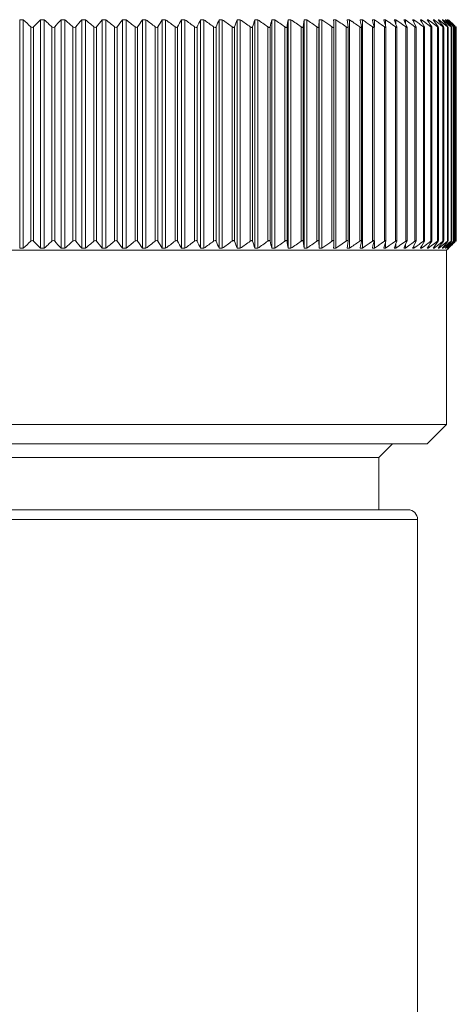
# Model space of a CAD drawing. Units: inches. Extents: x 3437 to 8580, y -2608 to -2072.
# Drawn here: x 7900 to 7922, y -2319 to -2268 of the extents above; entities that cross this region are included whole.
import ezdxf

# ---------------------------------------------------------------- set-up
doc = ezdxf.new("R2010")
doc.units = ezdxf.units.IN
doc.header["$MEASUREMENT"] = 0
doc.layers.get('0').update_dxf_attribs({"lineweight": 18})

msp = doc.modelspace()

# ---------------------------------------------------------------- linework, layer by layer
at = {"color": 7, "linetype": 'Continuous', "lineweight": 0}
for p, q in [((7899.646, -2279.719), (7899.646, -2267.919)), ((7899.83, -2267.919), (7899.646, -2267.919)), ((7899.83, -2267.919), (7899.83, -2279.719)), ((7900.72, -2279.719), (7900.72, -2267.919)), ((7900.904, -2267.919), (7900.72, -2267.919)), ((7900.904, -2267.919), (7900.904, -2279.719)), ((7901.791, -2279.719), (7901.791, -2267.919)), ((7901.974, -2267.919), (7901.791, -2267.919)), ((7901.974, -2267.919), (7901.974, -2279.719)), ((7902.857, -2279.719), (7902.857, -2267.919)), ((7903.038, -2267.919), (7902.857, -2267.919)), ((7903.038, -2267.919), (7903.038, -2279.719)), ((7903.914, -2279.719), (7903.914, -2267.919)), ((7904.094, -2267.919), (7903.914, -2267.919)), ((7904.094, -2267.919), (7904.094, -2279.719)), ((7904.96, -2279.719), (7904.96, -2267.919)), ((7905.138, -2267.919), (7904.96, -2267.919)), ((7905.138, -2267.919), (7905.138, -2279.719)), ((7905.993, -2279.719), (7905.993, -2267.919)), ((7906.169, -2267.919), (7905.993, -2267.919)), ((7906.169, -2267.919), (7906.169, -2279.719)), ((7907.011, -2279.719), (7907.011, -2267.919)), ((7907.184, -2267.919), (7907.011, -2267.919)), ((7907.184, -2267.919), (7907.184, -2279.719)), ((7908.012, -2279.719), (7908.012, -2267.919)), ((7908.181, -2267.919), (7908.012, -2267.919)), ((7908.181, -2267.919), (7908.181, -2279.719)), ((7908.992, -2279.719), (7908.992, -2267.919)), ((7909.157, -2267.919), (7908.992, -2267.919)), ((7909.157, -2267.919), (7909.157, -2279.719)), ((7909.95, -2279.719), (7909.95, -2267.919)), ((7910.111, -2267.919), (7909.95, -2267.919)), ((7910.111, -2267.919), (7910.111, -2279.719)), ((7910.884, -2279.719), (7910.884, -2267.919)), ((7911.041, -2267.919), (7910.884, -2267.919)), ((7911.041, -2267.919), (7911.041, -2279.719)), ((7911.791, -2279.719), (7911.791, -2267.919)), ((7911.943, -2267.919), (7911.791, -2267.919)), ((7911.943, -2267.919), (7911.943, -2279.719)), ((7912.67, -2279.719), (7912.67, -2267.919)), ((7912.817, -2267.919), (7912.67, -2267.919)), ((7912.817, -2267.919), (7912.817, -2279.719)), ((7913.518, -2279.719), (7913.518, -2267.919)), ((7913.66, -2267.919), (7913.518, -2267.919)), ((7913.66, -2267.919), (7913.66, -2279.719)), ((7914.296, -2268.29), (7914.334, -2267.919)), ((7914.334, -2279.719), (7914.334, -2267.919)), ((7914.47, -2267.919), (7914.334, -2267.919)), ((7914.47, -2267.919), (7914.47, -2279.719)), ((7915.103, -2268.29), (7915.115, -2267.919)), ((7915.115, -2279.719), (7915.115, -2267.919)), ((7915.245, -2267.919), (7915.115, -2267.919)), ((7915.245, -2267.919), (7915.245, -2279.719)), ((7915.984, -2267.919), (7915.861, -2267.919)), ((7915.865, -2268.042), (7915.861, -2267.919)), ((7915.984, -2267.919), (7915.984, -2279.719)), ((7915.984, -2267.919), (7916.084, -2267.988)), ((7916.685, -2267.919), (7916.568, -2267.919)), ((7916.57, -2267.931), (7916.568, -2267.919)), ((7916.685, -2267.919), (7916.685, -2279.719)), ((7916.685, -2267.919), (7916.806, -2268.004)), ((7917.347, -2267.919), (7917.237, -2267.919)), ((7917.24, -2267.937), (7917.237, -2267.919)), ((7917.347, -2267.919), (7917.347, -2279.719)), ((7917.347, -2267.919), (7917.49, -2268.02)), ((7917.967, -2267.919), (7917.864, -2267.919)), ((7917.87, -2267.942), (7917.864, -2267.919)), ((7917.967, -2267.919), (7917.967, -2268.298)), ((7917.967, -2267.919), (7918.132, -2268.037)), ((7918.545, -2267.919), (7918.449, -2267.919)), ((7918.458, -2267.946), (7918.449, -2267.919)), ((7918.545, -2267.919), (7918.545, -2268.234)), ((7918.545, -2267.919), (7918.716, -2268.042)), ((7919.079, -2267.919), (7918.991, -2267.919)), ((7919.002, -2267.948), (7918.991, -2267.919)), ((7919.079, -2267.919), (7919.079, -2268.157)), ((7919.079, -2267.919), (7919.248, -2268.042)), ((7919.568, -2267.919), (7919.488, -2267.919)), ((7919.501, -2267.949), (7919.488, -2267.919)), ((7919.568, -2267.919), (7919.568, -2268.103)), ((7919.568, -2267.919), (7919.734, -2268.042)), ((7920.011, -2267.919), (7919.939, -2267.919)), ((7919.953, -2267.948), (7919.939, -2267.919)), ((7920.011, -2267.919), (7920.011, -2268.063)), ((7920.011, -2267.919), (7920.174, -2268.042)), ((7920.407, -2267.919), (7920.342, -2267.919)), ((7920.358, -2267.947), (7920.342, -2267.919)), ((7920.407, -2267.919), (7920.407, -2268.033)), ((7920.407, -2267.919), (7920.566, -2268.042)), ((7920.754, -2267.919), (7920.698, -2267.919)), ((7920.714, -2267.944), (7920.698, -2267.919)), ((7920.754, -2267.919), (7920.754, -2268.008)), ((7920.754, -2267.919), (7920.91, -2268.042)), ((7921.053, -2267.919), (7921.006, -2267.919)), ((7921.021, -2267.941), (7921.006, -2267.919)), ((7921.053, -2267.919), (7921.053, -2267.988)), ((7921.053, -2267.919), (7921.161, -2268.007)), ((7921.303, -2267.919), (7921.264, -2267.919)), ((7921.278, -2267.938), (7921.264, -2267.919)), ((7921.303, -2267.919), (7921.303, -2267.971)), ((7921.303, -2267.919), (7921.449, -2268.042)), ((7921.502, -2267.919), (7921.471, -2267.919)), ((7921.483, -2267.934), (7921.471, -2267.919)), ((7921.502, -2267.919), (7921.502, -2267.957)), ((7921.651, -2267.919), (7921.629, -2267.919)), ((7921.735, -2268.042), (7921.629, -2267.919)), ((7921.651, -2267.919), (7921.651, -2267.944)), ((7921.651, -2267.919), (7921.774, -2268.03)), ((7921.749, -2267.919), (7921.735, -2267.919)), ((7921.848, -2268.042), (7921.735, -2267.919)), ((7921.795, -2267.919), (7921.791, -2267.919)), ((7921.91, -2268.042), (7921.791, -2267.919)), ((7921.795, -2267.919), (7921.921, -2268.042)), ((7900.222, -2279.348), (7900.222, -2268.29)), ((7900.363, -2268.29), (7900.363, -2279.348)), ((7901.313, -2279.348), (7901.313, -2268.29)), ((7901.454, -2268.29), (7901.454, -2279.348)), ((7902.399, -2279.348), (7902.399, -2268.29)), ((7902.539, -2268.29), (7902.539, -2279.348)), ((7903.478, -2279.348), (7903.478, -2268.29)), ((7903.616, -2268.29), (7903.616, -2279.348)), ((7904.547, -2279.348), (7904.547, -2268.29)), ((7904.684, -2268.29), (7904.684, -2279.348)), ((7905.603, -2279.348), (7905.603, -2268.29)), ((7905.739, -2268.29), (7905.739, -2279.348)), ((7906.646, -2279.348), (7906.646, -2268.29)), ((7906.78, -2268.29), (7906.78, -2279.348)), ((7907.671, -2279.348), (7907.671, -2268.29)), ((7907.803, -2268.29), (7907.803, -2279.348)), ((7908.678, -2279.348), (7908.678, -2268.29)), ((7908.806, -2268.29), (7908.806, -2279.348)), ((7909.663, -2279.348), (7909.663, -2268.29)), ((7909.788, -2268.29), (7909.788, -2279.348)), ((7910.624, -2279.348), (7910.624, -2268.29)), ((7910.746, -2268.29), (7910.746, -2279.348)), ((7911.559, -2279.348), (7911.559, -2268.29)), ((7911.678, -2268.29), (7911.678, -2279.348)), ((7912.466, -2279.348), (7912.466, -2268.29)), ((7912.582, -2268.29), (7912.582, -2279.348)), ((7913.344, -2279.348), (7913.344, -2268.29)), ((7913.455, -2268.29), (7913.455, -2279.348)), ((7914.189, -2279.348), (7914.189, -2268.29)), ((7914.296, -2268.29), (7914.296, -2279.348)), ((7915, -2279.348), (7915, -2268.29)), ((7915.103, -2268.29), (7915.103, -2279.348)), ((7915.658, -2268.207), (7915.776, -2268.29)), ((7915.776, -2279.348), (7915.776, -2268.29)), ((7915.869, -2268.166), (7915.865, -2268.042)), ((7915.873, -2268.29), (7915.869, -2268.166)), ((7915.873, -2268.29), (7915.873, -2268.292)), ((7915.873, -2268.291), (7915.873, -2279.347)), ((7916.376, -2268.193), (7916.514, -2268.29)), ((7916.514, -2279.348), (7916.514, -2268.29)), ((7916.581, -2268.042), (7916.57, -2267.931)), ((7916.594, -2268.166), (7916.581, -2268.042)), ((7916.606, -2268.29), (7916.594, -2268.166)), ((7916.606, -2268.29), (7916.606, -2268.295)), ((7916.606, -2268.293), (7916.606, -2279.345)), ((7917.054, -2268.178), (7917.212, -2268.29)), ((7917.212, -2279.348), (7917.212, -2268.29)), ((7917.258, -2268.042), (7917.24, -2267.937)), ((7917.279, -2268.166), (7917.258, -2268.042)), ((7917.3, -2268.29), (7917.279, -2268.166)), ((7917.3, -2268.29), (7917.3, -2268.298)), ((7917.3, -2268.296), (7917.3, -2279.343)), ((7917.696, -2268.166), (7917.87, -2268.29)), ((7917.894, -2268.042), (7917.87, -2267.942)), ((7917.87, -2279.348), (7917.87, -2268.29)), ((7917.923, -2268.166), (7917.894, -2268.042)), ((7917.952, -2268.29), (7917.923, -2268.166)), ((7917.952, -2268.29), (7917.954, -2268.301)), ((7917.954, -2268.298), (7917.954, -2279.34)), ((7918.313, -2268.166), (7918.486, -2268.29)), ((7918.487, -2268.042), (7918.458, -2267.946)), ((7918.486, -2279.348), (7918.486, -2268.29)), ((7918.525, -2268.166), (7918.487, -2268.042)), ((7918.562, -2268.29), (7918.525, -2268.166)), ((7918.562, -2268.29), (7918.564, -2268.304)), ((7918.564, -2268.3), (7918.564, -2279.338)), ((7918.716, -2268.042), (7918.733, -2268.054)), ((7918.733, -2268.054), (7918.887, -2268.166)), ((7918.887, -2268.166), (7919.058, -2268.29)), ((7919.037, -2268.042), (7919.002, -2267.948)), ((7919.083, -2268.166), (7919.037, -2268.042)), ((7919.058, -2279.348), (7919.058, -2268.29)), ((7919.128, -2268.29), (7919.083, -2268.166)), ((7919.128, -2268.29), (7919.132, -2268.306)), ((7919.132, -2268.303), (7919.132, -2279.336)), ((7919.248, -2268.042), (7919.288, -2268.072)), ((7919.288, -2268.072), (7919.416, -2268.166)), ((7919.416, -2268.166), (7919.585, -2268.29)), ((7919.542, -2268.042), (7919.501, -2267.949)), ((7919.596, -2268.166), (7919.542, -2268.042)), ((7919.585, -2279.348), (7919.585, -2268.29)), ((7919.626, -2268.315), (7919.585, -2268.29)), ((7919.649, -2268.29), (7919.596, -2268.166)), ((7919.649, -2268.29), (7919.654, -2268.308)), ((7919.654, -2268.305), (7919.654, -2279.333)), ((7919.734, -2268.042), (7919.798, -2268.09)), ((7919.798, -2268.09), (7919.9, -2268.166)), ((7919.9, -2268.166), (7920.065, -2268.29)), ((7920.001, -2268.042), (7919.953, -2267.948)), ((7920.062, -2268.166), (7920.001, -2268.042)), ((7920.124, -2268.29), (7920.062, -2268.166)), ((7920.065, -2279.348), (7920.065, -2268.29)), ((7920.105, -2268.315), (7920.065, -2268.29)), ((7920.124, -2268.29), (7920.13, -2268.31)), ((7920.13, -2268.307), (7920.13, -2279.331)), ((7920.174, -2268.042), (7920.274, -2268.118)), ((7920.274, -2268.118), (7920.336, -2268.166)), ((7920.336, -2268.166), (7920.499, -2268.29)), ((7920.412, -2268.042), (7920.358, -2267.947)), ((7920.482, -2268.166), (7920.412, -2268.042)), ((7920.551, -2268.29), (7920.482, -2268.166)), ((7920.499, -2279.348), (7920.499, -2268.29)), ((7920.536, -2268.314), (7920.499, -2268.29)), ((7920.551, -2268.29), (7920.559, -2268.312)), ((7920.559, -2268.309), (7920.559, -2279.329)), ((7920.566, -2268.042), (7920.677, -2268.128)), ((7920.677, -2268.128), (7920.725, -2268.166)), ((7920.776, -2268.042), (7920.714, -2267.944)), ((7920.725, -2268.166), (7920.884, -2268.29)), ((7920.853, -2268.166), (7920.776, -2268.042)), ((7920.93, -2268.29), (7920.853, -2268.166)), ((7920.884, -2279.348), (7920.884, -2268.29)), ((7920.917, -2268.313), (7920.884, -2268.29)), ((7920.91, -2268.042), (7921.065, -2268.166)), ((7920.93, -2268.29), (7920.94, -2268.314)), ((7920.94, -2268.312), (7920.94, -2279.327)), ((7921.091, -2268.042), (7921.021, -2267.941)), ((7921.065, -2268.166), (7921.22, -2268.29)), ((7921.175, -2268.166), (7921.091, -2268.042)), ((7921.161, -2268.007), (7921.205, -2268.042)), ((7921.26, -2268.29), (7921.175, -2268.166)), ((7921.22, -2279.348), (7921.22, -2268.29)), ((7921.248, -2268.31), (7921.22, -2268.29)), ((7921.26, -2268.29), (7921.272, -2268.315)), ((7921.272, -2268.314), (7921.272, -2279.324)), ((7921.356, -2268.042), (7921.278, -2267.938)), ((7921.448, -2268.166), (7921.356, -2268.042)), ((7921.359, -2268.169), (7921.379, -2268.185)), ((7921.379, -2268.185), (7921.506, -2268.29)), ((7921.54, -2268.29), (7921.448, -2268.166)), ((7921.449, -2268.042), (7921.596, -2268.166)), ((7921.513, -2267.97), (7921.483, -2267.934)), ((7921.506, -2279.348), (7921.506, -2268.29)), ((7921.529, -2268.308), (7921.506, -2268.29)), ((7921.571, -2268.042), (7921.513, -2267.97)), ((7921.54, -2268.29), (7921.554, -2268.316)), ((7921.554, -2268.316), (7921.554, -2279.322)), ((7921.67, -2268.166), (7921.571, -2268.042)), ((7921.596, -2268.166), (7921.624, -2268.19)), ((7921.624, -2268.19), (7921.646, -2268.208)), ((7921.646, -2268.208), (7921.742, -2268.29)), ((7921.769, -2268.29), (7921.67, -2268.166)), ((7921.707, -2268.098), (7921.785, -2268.166)), ((7921.841, -2268.166), (7921.735, -2268.042)), ((7921.742, -2279.348), (7921.742, -2268.29)), ((7921.76, -2268.305), (7921.742, -2268.29)), ((7921.769, -2268.29), (7921.786, -2268.317)), ((7921.785, -2268.166), (7921.837, -2268.212)), ((7921.786, -2268.316), (7921.786, -2279.322)), ((7921.837, -2268.212), (7921.86, -2268.232)), ((7921.947, -2268.29), (7921.841, -2268.166)), ((7921.935, -2268.138), (7921.848, -2268.042)), ((7921.86, -2268.232), (7921.927, -2268.29)), ((7922.029, -2268.166), (7921.91, -2268.042)), ((7921.921, -2268.042), (7921.968, -2268.089)), ((7921.924, -2268.166), (7921.998, -2268.234)), ((7921.927, -2279.348), (7921.927, -2268.29)), ((7921.961, -2268.166), (7921.935, -2268.138)), ((7921.945, -2268.104), (7922.01, -2268.166)), ((7921.947, -2268.29), (7921.967, -2268.318)), ((7922.073, -2268.29), (7921.961, -2268.166)), ((7921.967, -2268.316), (7921.967, -2279.322)), ((7921.968, -2268.089), (7922.046, -2268.166)), ((7921.998, -2268.234), (7922.022, -2268.255)), ((7922.01, -2268.166), (7922.039, -2268.193)), ((7922.022, -2268.255), (7922.06, -2268.29)), ((7922.039, -2268.193), (7922.062, -2268.215)), ((7922.046, -2268.166), (7922.058, -2268.178)), ((7922.058, -2268.178), (7922.081, -2268.201)), ((7922.06, -2279.348), (7922.06, -2268.29)), ((7922.096, -2268.318), (7922.06, -2268.29)), ((7922.062, -2268.215), (7922.105, -2268.256)), ((7922.073, -2268.29), (7922.096, -2268.318)), ((7922.081, -2268.201), (7922.122, -2268.241)), ((7922.096, -2268.316), (7922.096, -2279.322)), ((7922.105, -2268.256), (7922.141, -2268.29)), ((7922.122, -2268.241), (7922.146, -2268.266)), ((7922.141, -2279.348), (7922.141, -2268.29)), ((7922.174, -2268.319), (7922.141, -2268.29)), ((7922.146, -2268.266), (7922.17, -2268.29)), ((7922.148, -2268.29), (7922.174, -2268.319)), ((7922.185, -2268.305), (7922.17, -2268.29)), ((7922.174, -2268.316), (7922.174, -2279.322)), ((7922.185, -2268.304), (7922.2, -2268.319)), ((7922.2, -2268.319), (7922.185, -2268.305)), ((7922.2, -2268.319), (7922.2, -2279.319)), ((7914.296, -2279.348), (7914.334, -2279.719)), ((7915.103, -2279.348), (7915.115, -2279.719)), ((7915.658, -2279.431), (7915.776, -2279.348)), ((7915.865, -2279.596), (7915.861, -2279.719)), ((7915.869, -2279.473), (7915.865, -2279.596)), ((7915.873, -2279.348), (7915.869, -2279.473)), ((7915.873, -2279.348), (7915.873, -2279.347)), ((7916.376, -2279.446), (7916.514, -2279.348)), ((7916.581, -2279.596), (7916.57, -2279.707)), ((7916.594, -2279.473), (7916.581, -2279.596)), ((7916.606, -2279.348), (7916.594, -2279.473)), ((7916.606, -2279.348), (7916.606, -2279.343)), ((7917.054, -2279.461), (7917.212, -2279.348)), ((7917.258, -2279.596), (7917.24, -2279.701)), ((7917.279, -2279.473), (7917.258, -2279.596)), ((7917.3, -2279.348), (7917.279, -2279.473)), ((7917.3, -2279.348), (7917.3, -2279.34)), ((7917.695, -2279.473), (7917.87, -2279.348)), ((7917.893, -2279.596), (7917.87, -2279.696)), ((7917.923, -2279.473), (7917.893, -2279.596)), ((7917.952, -2279.348), (7917.923, -2279.473)), ((7917.952, -2279.348), (7917.954, -2279.337)), ((7917.967, -2279.34), (7917.967, -2279.719)), ((7917.967, -2279.719), (7918.132, -2279.602)), ((7918.313, -2279.473), (7918.486, -2279.348)), ((7918.487, -2279.596), (7918.458, -2279.692)), ((7918.524, -2279.473), (7918.487, -2279.596)), ((7918.562, -2279.348), (7918.524, -2279.473)), ((7918.545, -2279.404), (7918.545, -2279.719)), ((7918.545, -2279.719), (7918.716, -2279.596)), ((7918.562, -2279.348), (7918.564, -2279.335)), ((7918.716, -2279.596), (7918.733, -2279.584)), ((7918.733, -2279.584), (7918.886, -2279.473)), ((7918.886, -2279.473), (7919.058, -2279.348)), ((7919.037, -2279.596), (7919.002, -2279.69)), ((7919.082, -2279.473), (7919.037, -2279.596)), ((7919.079, -2279.482), (7919.079, -2279.719)), ((7919.079, -2279.719), (7919.247, -2279.596)), ((7919.128, -2279.348), (7919.082, -2279.473)), ((7919.128, -2279.348), (7919.132, -2279.332)), ((7919.247, -2279.596), (7919.288, -2279.566)), ((7919.288, -2279.566), (7919.416, -2279.473)), ((7919.416, -2279.473), (7919.585, -2279.348)), ((7919.542, -2279.596), (7919.501, -2279.69)), ((7919.595, -2279.473), (7919.542, -2279.596)), ((7919.568, -2279.535), (7919.568, -2279.719)), ((7919.568, -2279.719), (7919.734, -2279.596)), ((7919.626, -2279.324), (7919.585, -2279.348)), ((7919.649, -2279.348), (7919.595, -2279.473)), ((7919.649, -2279.348), (7919.654, -2279.33)), ((7919.734, -2279.596), (7919.798, -2279.548)), ((7919.798, -2279.548), (7919.899, -2279.473)), ((7919.899, -2279.473), (7920.065, -2279.348)), ((7920, -2279.596), (7919.953, -2279.69)), ((7920.062, -2279.473), (7920, -2279.596)), ((7920.011, -2279.575), (7920.011, -2279.719)), ((7920.011, -2279.719), (7920.173, -2279.596)), ((7920.124, -2279.348), (7920.062, -2279.473)), ((7920.105, -2279.324), (7920.065, -2279.348)), ((7920.124, -2279.348), (7920.13, -2279.328)), ((7920.173, -2279.596), (7920.274, -2279.52)), ((7920.274, -2279.52), (7920.336, -2279.473)), ((7920.336, -2279.473), (7920.499, -2279.348)), ((7920.412, -2279.596), (7920.358, -2279.692)), ((7920.407, -2279.719), (7920.566, -2279.596)), ((7920.407, -2279.606), (7920.407, -2279.719)), ((7920.482, -2279.473), (7920.412, -2279.596)), ((7920.551, -2279.348), (7920.482, -2279.473)), ((7920.536, -2279.324), (7920.499, -2279.348)), ((7920.551, -2279.348), (7920.559, -2279.326)), ((7920.566, -2279.596), (7920.677, -2279.51)), ((7920.677, -2279.51), (7920.725, -2279.473)), ((7920.776, -2279.596), (7920.714, -2279.694)), ((7920.725, -2279.473), (7920.884, -2279.348)), ((7920.754, -2279.719), (7920.909, -2279.596)), ((7920.853, -2279.473), (7920.776, -2279.596)), ((7920.93, -2279.348), (7920.853, -2279.473)), ((7920.917, -2279.326), (7920.884, -2279.348)), ((7920.909, -2279.596), (7921.065, -2279.473)), ((7920.93, -2279.348), (7920.94, -2279.325)), ((7921.09, -2279.596), (7921.021, -2279.697)), ((7921.065, -2279.473), (7921.22, -2279.348)), ((7921.175, -2279.473), (7921.09, -2279.596)), ((7921.161, -2279.632), (7921.204, -2279.596)), ((7921.26, -2279.348), (7921.175, -2279.473)), ((7921.248, -2279.328), (7921.22, -2279.348)), ((7921.26, -2279.348), (7921.272, -2279.323)), ((7921.355, -2279.596), (7921.278, -2279.7)), ((7921.303, -2279.719), (7921.449, -2279.596)), ((7921.447, -2279.473), (7921.355, -2279.596)), ((7921.359, -2279.469), (7921.379, -2279.454)), ((7921.379, -2279.454), (7921.506, -2279.348)), ((7921.54, -2279.348), (7921.447, -2279.473)), ((7921.449, -2279.596), (7921.595, -2279.473)), ((7921.529, -2279.33), (7921.506, -2279.348)), ((7921.57, -2279.596), (7921.513, -2279.668)), ((7921.54, -2279.348), (7921.554, -2279.322)), ((7921.669, -2279.473), (7921.57, -2279.596)), ((7921.595, -2279.473), (7921.624, -2279.448)), ((7921.624, -2279.448), (7921.646, -2279.43)), ((7921.735, -2279.596), (7921.629, -2279.719)), ((7921.646, -2279.43), (7921.742, -2279.348)), ((7921.651, -2279.719), (7921.774, -2279.608)), ((7921.769, -2279.348), (7921.669, -2279.473)), ((7921.707, -2279.54), (7921.785, -2279.473)), ((7921.841, -2279.473), (7921.735, -2279.596)), ((7921.848, -2279.596), (7921.735, -2279.719)), ((7921.76, -2279.333), (7921.742, -2279.348)), ((7921.769, -2279.348), (7921.786, -2279.321)), ((7921.785, -2279.473), (7921.837, -2279.427)), ((7921.91, -2279.596), (7921.791, -2279.719)), ((7921.795, -2279.719), (7921.92, -2279.596)), ((7921.837, -2279.427), (7921.86, -2279.407)), ((7921.947, -2279.348), (7921.841, -2279.473)), ((7921.935, -2279.5), (7921.848, -2279.596)), ((7921.86, -2279.407), (7921.927, -2279.348)), ((7922.029, -2279.473), (7921.91, -2279.596)), ((7921.92, -2279.596), (7921.968, -2279.55)), ((7921.923, -2279.473), (7921.998, -2279.405)), ((7921.96, -2279.473), (7921.935, -2279.5)), ((7921.945, -2279.535), (7922.01, -2279.473)), ((7921.947, -2279.348), (7921.967, -2279.32)), ((7922.073, -2279.348), (7921.96, -2279.473)), ((7921.968, -2279.55), (7922.045, -2279.473)), ((7921.998, -2279.405), (7922.022, -2279.383)), ((7922.01, -2279.473), (7922.039, -2279.445)), ((7922.022, -2279.383), (7922.06, -2279.348)), ((7922.039, -2279.445), (7922.062, -2279.423)), ((7922.045, -2279.473), (7922.058, -2279.46)), ((7922.058, -2279.46), (7922.081, -2279.437)), ((7922.096, -2279.32), (7922.06, -2279.348)), ((7922.062, -2279.423), (7922.105, -2279.382)), ((7922.073, -2279.348), (7922.096, -2279.32)), ((7922.081, -2279.437), (7922.122, -2279.397)), ((7922.105, -2279.382), (7922.141, -2279.348)), ((7922.122, -2279.397), (7922.146, -2279.373)), ((7922.174, -2279.319), (7922.141, -2279.348)), ((7922.146, -2279.373), (7922.17, -2279.348)), ((7922.148, -2279.348), (7922.174, -2279.319)), ((7922.185, -2279.334), (7922.17, -2279.348)), ((7922.185, -2279.334), (7922.2, -2279.319)), ((7922.2, -2279.319), (7922.185, -2279.334)), ((7921.7, -2279.819), (7876.7, -2279.819)), ((7899.646, -2279.719), (7899.83, -2279.719)), ((7900.72, -2279.719), (7900.904, -2279.719)), ((7901.791, -2279.719), (7901.974, -2279.719)), ((7902.857, -2279.719), (7903.038, -2279.719)), ((7903.914, -2279.719), (7904.094, -2279.719)), ((7904.96, -2279.719), (7905.138, -2279.719)), ((7905.993, -2279.719), (7906.169, -2279.719)), ((7907.011, -2279.719), (7907.184, -2279.719)), ((7908.012, -2279.719), (7908.181, -2279.719)), ((7908.992, -2279.719), (7909.157, -2279.719)), ((7909.95, -2279.719), (7910.111, -2279.719)), ((7910.884, -2279.719), (7911.041, -2279.719)), ((7911.791, -2279.719), (7911.943, -2279.719)), ((7912.67, -2279.719), (7912.817, -2279.719)), ((7913.518, -2279.719), (7913.66, -2279.719)), ((7914.334, -2279.719), (7914.47, -2279.719)), ((7915.115, -2279.719), (7915.245, -2279.719)), ((7915.861, -2279.719), (7915.984, -2279.719)), ((7915.984, -2279.719), (7916.084, -2279.65)), ((7916.57, -2279.707), (7916.568, -2279.719)), ((7916.568, -2279.719), (7916.685, -2279.719)), ((7916.685, -2279.719), (7916.806, -2279.635)), ((7917.24, -2279.701), (7917.237, -2279.719)), ((7917.237, -2279.719), (7917.347, -2279.719)), ((7917.347, -2279.719), (7917.49, -2279.618)), ((7917.87, -2279.696), (7917.864, -2279.719)), ((7917.864, -2279.719), (7917.967, -2279.719)), ((7918.458, -2279.692), (7918.449, -2279.719)), ((7918.449, -2279.719), (7918.545, -2279.719)), ((7919.002, -2279.69), (7918.991, -2279.719)), ((7918.991, -2279.719), (7919.079, -2279.719)), ((7919.501, -2279.69), (7919.488, -2279.719)), ((7919.488, -2279.719), (7919.568, -2279.719)), ((7919.953, -2279.69), (7919.939, -2279.719)), ((7919.939, -2279.719), (7920.011, -2279.719)), ((7920.358, -2279.692), (7920.342, -2279.719)), ((7920.342, -2279.719), (7920.407, -2279.719)), ((7920.714, -2279.694), (7920.698, -2279.719)), ((7920.698, -2279.719), (7920.754, -2279.719)), ((7920.754, -2279.63), (7920.754, -2279.719)), ((7921.021, -2279.697), (7921.006, -2279.719)), ((7921.006, -2279.719), (7921.053, -2279.719)), ((7921.053, -2279.719), (7921.161, -2279.632)), ((7921.053, -2279.65), (7921.053, -2279.719)), ((7921.278, -2279.7), (7921.264, -2279.719)), ((7921.264, -2279.719), (7921.303, -2279.719)), ((7921.303, -2279.667), (7921.303, -2279.719)), ((7921.483, -2279.704), (7921.471, -2279.719)), ((7921.471, -2279.719), (7921.502, -2279.719)), ((7921.513, -2279.668), (7921.483, -2279.704)), ((7921.502, -2279.681), (7921.502, -2279.719)), ((7921.629, -2279.719), (7921.651, -2279.719)), ((7921.651, -2279.694), (7921.651, -2279.719)), ((7921.7, -2279.819), (7921.795, -2279.724)), ((7921.7, -2279.819), (7921.7, -2288.819)), ((7921.735, -2279.719), (7921.749, -2279.719)), ((7921.791, -2279.719), (7921.794, -2279.719)), ((7876.7, -2288.819), (7921.7, -2288.819)), ((7920.7, -2289.819), (7921.7, -2288.819)), ((7877.7, -2289.819), (7920.7, -2289.819)), ((7918.9, -2289.819), (7918.2, -2290.519)), ((7918.2, -2290.519), (7880.2, -2290.519)), ((7918.2, -2290.519), (7918.2, -2293.219)), ((7919.7, -2293.219), (7878.7, -2293.219)), ((7920.2, -2293.719), (7878.2, -2293.719)), ((7920.2, -2293.719), (7920.2, -2328.739))]:
    msp.add_line(p, q, dxfattribs=at)
for centre, radius, start, end in [((7856.416, -2314.267), 63.505, 46.38549, 46.87268), ((7944.112, -2310.032), 60.468, 135.85735, 136.34498), ((7857.359, -2316.366), 65.14, 47.56463, 48.05027), ((7945.351, -2307.933), 59.148, 137.42903, 137.9149), ((7858.246, -2318.426), 66.806, 48.63104, 49.11457), ((7946.752, -2305.873), 58.029, 139.15225, 139.63452), ((7859.091, -2320.429), 68.474, 49.59236, 50.07341), ((7948.368, -2303.869), 57.172, 141.0378, 141.5141), ((7859.906, -2322.358), 70.115, 50.4555, 50.93387), ((7950.267, -2301.941), 56.658, 143.0963, 143.5638), ((7860.698, -2324.194), 71.706, 51.22668, 51.70229), ((7952.541, -2300.105), 56.592, 145.338, 145.7932), ((7861.476, -2325.921), 73.223, 51.91146, 52.38432), ((7955.327, -2298.378), 57.115, 147.7721, 148.2108), ((7862.244, -2327.523), 74.647, 52.51472, 52.98495), ((7958.82, -2296.776), 58.431, 150.4057, 150.82301), ((7863.008, -2328.986), 75.959, 53.04076, 53.50852), ((7963.323, -2295.313), 60.846, 153.24296, 153.63334), ((7863.769, -2330.297), 77.143, 53.49331, 53.95882), ((7969.323, -2294.002), 64.85, 156.28402, 156.64137), ((7864.531, -2331.443), 78.185, 53.87554, 54.33907), ((7977.664, -2292.856), 71.284, 159.52368, 159.84151), ((7865.294, -2332.414), 79.072, 54.19012, 54.65194), ((7989.934, -2291.884), 81.736, 162.95028, 163.22197), ((7866.061, -2333.202), 79.794, 54.43923, 54.89967), ((8009.543, -2291.096), 99.607, 166.54481, 166.76403), ((7866.831, -2333.799), 80.343, 54.62458, 55.08396), ((8045.346, -2290.499), 133.748, 170.28058, 170.44171), ((7867.603, -2334.201), 80.712, 54.74744, 55.20612), ((7868.378, -2334.402), 80.898, 54.80867, 55.26699), ((7869.68, -2333.648), 79.978, 54.90845, 55.26903), ((7878.296, -2317.826), 66.011, 48.88001, 49.11635), ((7878.864, -2313.705), 62.733, 46.62858, 46.87454), ((7870.164, -2333.863), 80.3, 54.86642, 55.12078), ((7870.893, -2333.523), 80.005, 54.76256, 54.97897), ((7871.61, -2332.997), 79.542, 54.59238, 54.77429), ((7872.43, -2332.122), 78.712, 54.34369, 54.50553), ((7877.125, -2322.04), 69.705, 50.61036, 50.77487), ((7878.277, -2316.177), 64.885, 47.72614, 47.90466), ((7856.416, -2233.371), 63.505, 313.12732, 313.61451), ((7944.112, -2237.607), 60.468, 223.65502, 224.14265), ((7857.359, -2231.273), 65.14, 311.94973, 312.43537), ((7945.351, -2239.705), 59.148, 222.0851, 222.57097), ((7858.246, -2229.212), 66.806, 310.88543, 311.36896), ((7946.752, -2241.765), 58.029, 220.36548, 220.84775), ((7859.091, -2227.209), 68.474, 309.92659, 310.40764), ((7948.368, -2243.769), 57.172, 218.4859, 218.9622), ((7859.906, -2225.28), 70.115, 309.06613, 309.5445), ((7950.267, -2245.697), 56.658, 216.4362, 216.9037), ((7860.698, -2223.444), 71.706, 308.29771, 308.77332), ((7952.541, -2247.533), 56.592, 214.2068, 214.662), ((7861.476, -2221.717), 73.223, 307.61568, 308.08854), ((7955.327, -2249.26), 57.115, 211.7892, 212.2279), ((7862.244, -2220.115), 74.647, 307.01505, 307.48528), ((7958.82, -2250.863), 58.431, 209.17699, 209.5943), ((7863.008, -2218.652), 75.959, 306.49148, 306.95924), ((7963.323, -2252.326), 60.846, 206.36666, 206.75704), ((7863.769, -2217.342), 77.143, 306.04118, 306.50669), ((7969.323, -2253.636), 64.85, 203.35863, 203.71598), ((7864.531, -2216.195), 78.185, 305.66093, 306.12446), ((7977.664, -2254.783), 71.284, 200.15849, 200.47632), ((7865.294, -2215.224), 79.072, 305.34806, 305.80988), ((7989.934, -2255.754), 81.736, 196.77803, 197.04972), ((7866.061, -2214.436), 79.794, 305.10033, 305.56077), ((8009.543, -2256.542), 99.607, 193.23597, 193.45519), ((7866.831, -2213.839), 80.343, 304.91604, 305.37542), ((8045.346, -2257.139), 133.748, 189.55829, 189.71942), ((7867.603, -2213.438), 80.712, 304.79388, 305.25256), ((7868.378, -2213.236), 80.898, 304.73301, 305.19133), ((7869.583, -2213.851), 80.148, 304.73154, 305.09135), ((7870.114, -2213.705), 80.386, 304.87975, 305.13384), ((7870.871, -2214.085), 80.043, 305.0216, 305.23792), ((7871.609, -2214.641), 79.543, 305.22637, 305.40771), ((7872.347, -2215.402), 78.854, 305.49534, 305.65632), ((7876.986, -2225.429), 69.925, 309.22555, 309.39012), ((7878.488, -2230.033), 65.718, 310.88328, 311.12067), ((7879.047, -2234.127), 62.467, 313.12511, 313.37213), ((7878.233, -2231.414), 64.95, 312.09616, 312.27408), ((7919.7, -2293.719), 0.5, 0, 90)]:
    msp.add_arc(centre, radius, start, end, dxfattribs=at)
for points, knots in [([(7900.363, -2268.29), (7900.346, -2268.308), (7900.293, -2268.33), (7900.241, -2268.308), (7900.222, -2268.29)], [0, 0, 0, 0, 0.491914, 1, 1, 1, 1]), ([(7901.454, -2268.29), (7901.437, -2268.308), (7901.384, -2268.33), (7901.332, -2268.308), (7901.313, -2268.29)], [0, 0, 0, 0, 0.483515, 1, 1, 1, 1]), ([(7902.539, -2268.29), (7902.523, -2268.308), (7902.47, -2268.33), (7902.419, -2268.307), (7902.399, -2268.29)], [0, 0, 0, 0, 0.475078, 1, 1, 1, 1]), ([(7903.616, -2268.29), (7903.602, -2268.308), (7903.548, -2268.33), (7903.498, -2268.307), (7903.478, -2268.29)], [0, 0, 0, 0, 0.466583, 1, 1, 1, 1]), ([(7904.684, -2268.29), (7904.67, -2268.308), (7904.617, -2268.33), (7904.567, -2268.307), (7904.547, -2268.29)], [0, 0, 0, 0, 0.458012, 1, 1, 1, 1]), ([(7905.739, -2268.29), (7905.727, -2268.308), (7905.673, -2268.33), (7905.625, -2268.307), (7905.603, -2268.29)], [0, 0, 0, 0, 0.449347, 1, 1, 1, 1]), ([(7906.78, -2268.29), (7906.774, -2268.299), (7906.757, -2268.315), (7906.707, -2268.324), (7906.667, -2268.307), (7906.646, -2268.29)], [0, 0, 0, 0, 0.203861, 0.449389, 1, 1, 1, 1]), ([(7907.803, -2268.29), (7907.798, -2268.298), (7907.782, -2268.315), (7907.732, -2268.324), (7907.693, -2268.307), (7907.671, -2268.29)], [0, 0, 0, 0, 0.199527, 0.441384, 1, 1, 1, 1]), ([(7908.806, -2268.29), (7908.802, -2268.298), (7908.787, -2268.315), (7908.738, -2268.324), (7908.7, -2268.306), (7908.678, -2268.29)], [0, 0, 0, 0, 0.195422, 0.433379, 1, 1, 1, 1]), ([(7909.788, -2268.29), (7909.785, -2268.298), (7909.771, -2268.315), (7909.722, -2268.324), (7909.684, -2268.306), (7909.663, -2268.29)], [0, 0, 0, 0, 0.191592, 0.425388, 1, 1, 1, 1]), ([(7910.746, -2268.29), (7910.743, -2268.298), (7910.731, -2268.315), (7910.696, -2268.321), (7910.659, -2268.312), (7910.635, -2268.298), (7910.624, -2268.29)], [0, 0, 0, 0, 0.186783, 0.414526, 0.700081, 1, 1, 1, 1]), ([(7911.678, -2268.29), (7911.676, -2268.298), (7911.664, -2268.315), (7911.631, -2268.321), (7911.594, -2268.312), (7911.571, -2268.298), (7911.559, -2268.29)], [0, 0, 0, 0, 0.18373, 0.406745, 0.69336, 1, 1, 1, 1]), ([(7912.582, -2268.29), (7912.58, -2268.298), (7912.57, -2268.315), (7912.537, -2268.321), (7912.501, -2268.312), (7912.478, -2268.298), (7912.466, -2268.29)], [0, 0, 0, 0, 0.18116, 0.39907, 0.686512, 1, 1, 1, 1]), ([(7913.455, -2268.29), (7913.454, -2268.298), (7913.445, -2268.315), (7913.413, -2268.321), (7913.378, -2268.312), (7913.355, -2268.298), (7913.344, -2268.29)], [0, 0, 0, 0, 0.179178, 0.391562, 0.679555, 1, 1, 1, 1]), ([(7914.296, -2268.29), (7914.295, -2268.297), (7914.288, -2268.315), (7914.257, -2268.322), (7914.223, -2268.311), (7914.2, -2268.298), (7914.189, -2268.29)], [0, 0, 0, 0, 0.177907, 0.384295, 0.67251, 1, 1, 1, 1]), ([(7915.103, -2268.29), (7915.102, -2268.297), (7915.097, -2268.315), (7915.067, -2268.322), (7915.034, -2268.311), (7915.012, -2268.298), (7915, -2268.29)], [0, 0, 0, 0, 0.177486, 0.377362, 0.665411, 1, 1, 1, 1]), ([(7915.873, -2268.292), (7915.873, -2268.299), (7915.869, -2268.315), (7915.84, -2268.321), (7915.809, -2268.311), (7915.787, -2268.298), (7915.776, -2268.29)], [0, 0, 0, 0, 0.175381, 0.371034, 0.659503, 1, 1, 1, 1]), ([(7916.606, -2268.295), (7916.606, -2268.301), (7916.602, -2268.317), (7916.574, -2268.321), (7916.545, -2268.31), (7916.524, -2268.297), (7916.514, -2268.29)], [0, 0, 0, 0, 0.170257, 0.36458, 0.654613, 1, 1, 1, 1]), ([(7917.3, -2268.298), (7917.3, -2268.304), (7917.296, -2268.318), (7917.269, -2268.32), (7917.242, -2268.309), (7917.222, -2268.297), (7917.212, -2268.29)], [0, 0, 0, 0, 0.164333, 0.357564, 0.64948, 1, 1, 1, 1]), ([(7917.954, -2268.301), (7917.954, -2268.306), (7917.949, -2268.32), (7917.924, -2268.319), (7917.899, -2268.309), (7917.88, -2268.297), (7917.87, -2268.29)], [0, 0, 0, 0, 0.15761, 0.349962, 0.644106, 1, 1, 1, 1]), ([(7918.564, -2268.303), (7918.564, -2268.308), (7918.56, -2268.321), (7918.536, -2268.318), (7918.513, -2268.308), (7918.495, -2268.297), (7918.486, -2268.29)], [0, 0, 0, 0, 0.150086, 0.341744, 0.638489, 1, 1, 1, 1]), ([(7919.132, -2268.306), (7919.132, -2268.31), (7919.127, -2268.321), (7919.105, -2268.318), (7919.083, -2268.307), (7919.066, -2268.296), (7919.058, -2268.29)], [0, 0, 0, 0, 0.141771, 0.332903, 0.632642, 1, 1, 1, 1]), ([(7919.654, -2268.308), (7919.654, -2268.312), (7919.645, -2268.324), (7919.632, -2268.317), (7919.626, -2268.315)], [0, 0, 0, 0, 0.370652, 1, 1, 1, 1]), ([(7920.13, -2268.31), (7920.13, -2268.314), (7920.121, -2268.323), (7920.111, -2268.317), (7920.105, -2268.315)], [0, 0, 0, 0, 0.359394, 1, 1, 1, 1]), ([(7920.559, -2268.312), (7920.559, -2268.315), (7920.55, -2268.323), (7920.541, -2268.317), (7920.536, -2268.314)], [0, 0, 0, 0, 0.340499, 1, 1, 1, 1]), ([(7920.94, -2268.314), (7920.94, -2268.316), (7920.929, -2268.322), (7920.922, -2268.315), (7920.917, -2268.313)], [0, 0, 0, 0, 0.309345, 1, 1, 1, 1]), ([(7921.272, -2268.315), (7921.272, -2268.316), (7921.27, -2268.321), (7921.259, -2268.317), (7921.253, -2268.313), (7921.248, -2268.31)], [0, 0, 0, 0, 0.132783, 0.434616, 1, 1, 1, 1]), ([(7921.554, -2268.316), (7921.554, -2268.317), (7921.551, -2268.321), (7921.541, -2268.315), (7921.534, -2268.311), (7921.529, -2268.308)], [0, 0, 0, 0, 0.107247, 0.415905, 1, 1, 1, 1]), ([(7921.786, -2268.317), (7921.786, -2268.32), (7921.77, -2268.315), (7921.766, -2268.309), (7921.76, -2268.305)], [0, 0, 0, 0, 0.244335, 1, 1, 1, 1]), ([(7921.967, -2268.318), (7921.966, -2268.322), (7921.942, -2268.303), (7921.936, -2268.298), (7921.927, -2268.29)], [0, 0, 0, 0, 0.259193, 1, 1, 1, 1]), ([(7900.363, -2279.348), (7900.346, -2279.33), (7900.293, -2279.308), (7900.241, -2279.33), (7900.222, -2279.348)], [0, 0, 0, 0, 0.491922, 1, 1, 1, 1]), ([(7901.454, -2279.348), (7901.437, -2279.33), (7901.384, -2279.308), (7901.332, -2279.331), (7901.313, -2279.348)], [0, 0, 0, 0, 0.483523, 1, 1, 1, 1]), ([(7902.539, -2279.348), (7902.523, -2279.33), (7902.47, -2279.308), (7902.419, -2279.331), (7902.399, -2279.348)], [0, 0, 0, 0, 0.475086, 1, 1, 1, 1]), ([(7903.616, -2279.348), (7903.602, -2279.33), (7903.548, -2279.308), (7903.498, -2279.331), (7903.478, -2279.348)], [0, 0, 0, 0, 0.466591, 1, 1, 1, 1]), ([(7904.684, -2279.348), (7904.67, -2279.33), (7904.617, -2279.308), (7904.567, -2279.331), (7904.547, -2279.348)], [0, 0, 0, 0, 0.45802, 1, 1, 1, 1]), ([(7905.739, -2279.348), (7905.727, -2279.33), (7905.673, -2279.308), (7905.625, -2279.331), (7905.603, -2279.348)], [0, 0, 0, 0, 0.449356, 1, 1, 1, 1]), ([(7906.78, -2279.348), (7906.774, -2279.34), (7906.757, -2279.324), (7906.707, -2279.314), (7906.667, -2279.332), (7906.646, -2279.348)], [0, 0, 0, 0, 0.203899, 0.449394, 1, 1, 1, 1]), ([(7907.803, -2279.348), (7907.798, -2279.34), (7907.782, -2279.323), (7907.732, -2279.314), (7907.693, -2279.332), (7907.671, -2279.348)], [0, 0, 0, 0, 0.199564, 0.441389, 1, 1, 1, 1]), ([(7908.806, -2279.348), (7908.802, -2279.34), (7908.787, -2279.323), (7908.738, -2279.314), (7908.7, -2279.332), (7908.678, -2279.348)], [0, 0, 0, 0, 0.19546, 0.433384, 1, 1, 1, 1]), ([(7909.788, -2279.348), (7909.785, -2279.34), (7909.771, -2279.323), (7909.722, -2279.314), (7909.684, -2279.332), (7909.663, -2279.348)], [0, 0, 0, 0, 0.19163, 0.425392, 1, 1, 1, 1]), ([(7910.746, -2279.348), (7910.743, -2279.34), (7910.731, -2279.323), (7910.696, -2279.317), (7910.659, -2279.326), (7910.635, -2279.34), (7910.624, -2279.348)], [0, 0, 0, 0, 0.186822, 0.414533, 0.700079, 1, 1, 1, 1]), ([(7911.678, -2279.348), (7911.676, -2279.34), (7911.664, -2279.323), (7911.631, -2279.317), (7911.594, -2279.326), (7911.571, -2279.34), (7911.559, -2279.348)], [0, 0, 0, 0, 0.183769, 0.406751, 0.693359, 1, 1, 1, 1]), ([(7912.582, -2279.348), (7912.58, -2279.34), (7912.57, -2279.323), (7912.537, -2279.317), (7912.501, -2279.326), (7912.478, -2279.34), (7912.466, -2279.348)], [0, 0, 0, 0, 0.1812, 0.399077, 0.686512, 1, 1, 1, 1]), ([(7913.455, -2279.348), (7913.454, -2279.341), (7913.445, -2279.323), (7913.413, -2279.317), (7913.378, -2279.327), (7913.355, -2279.34), (7913.344, -2279.348)], [0, 0, 0, 0, 0.179218, 0.391569, 0.679556, 1, 1, 1, 1]), ([(7914.296, -2279.348), (7914.295, -2279.341), (7914.288, -2279.323), (7914.257, -2279.317), (7914.223, -2279.327), (7914.2, -2279.34), (7914.189, -2279.348)], [0, 0, 0, 0, 0.177947, 0.384302, 0.672513, 1, 1, 1, 1]), ([(7915.103, -2279.348), (7915.102, -2279.341), (7915.097, -2279.324), (7915.067, -2279.317), (7915.034, -2279.327), (7915.012, -2279.34), (7915, -2279.348)], [0, 0, 0, 0, 0.177525, 0.377368, 0.665415, 1, 1, 1, 1]), ([(7915.873, -2279.347), (7915.873, -2279.34), (7915.869, -2279.323), (7915.84, -2279.317), (7915.809, -2279.328), (7915.787, -2279.34), (7915.776, -2279.348)], [0, 0, 0, 0, 0.17542, 0.371041, 0.65951, 1, 1, 1, 1]), ([(7916.606, -2279.343), (7916.606, -2279.337), (7916.602, -2279.321), (7916.574, -2279.318), (7916.545, -2279.328), (7916.524, -2279.341), (7916.514, -2279.348)], [0, 0, 0, 0, 0.170295, 0.364587, 0.654626, 1, 1, 1, 1]), ([(7917.3, -2279.34), (7917.3, -2279.334), (7917.296, -2279.32), (7917.269, -2279.318), (7917.242, -2279.329), (7917.222, -2279.341), (7917.212, -2279.348)], [0, 0, 0, 0, 0.164367, 0.357571, 0.649498, 1, 1, 1, 1]), ([(7917.954, -2279.337), (7917.954, -2279.332), (7917.949, -2279.319), (7917.924, -2279.319), (7917.899, -2279.33), (7917.88, -2279.341), (7917.87, -2279.348)], [0, 0, 0, 0, 0.157638, 0.349971, 0.644129, 1, 1, 1, 1]), ([(7918.564, -2279.335), (7918.564, -2279.33), (7918.56, -2279.318), (7918.536, -2279.32), (7918.513, -2279.33), (7918.495, -2279.342), (7918.486, -2279.348)], [0, 0, 0, 0, 0.150107, 0.341757, 0.638519, 1, 1, 1, 1]), ([(7919.132, -2279.332), (7919.132, -2279.328), (7919.127, -2279.317), (7919.105, -2279.321), (7919.083, -2279.331), (7919.066, -2279.342), (7919.058, -2279.348)], [0, 0, 0, 0, 0.141785, 0.332922, 0.632678, 1, 1, 1, 1]), ([(7919.654, -2279.33), (7919.654, -2279.326), (7919.645, -2279.314), (7919.632, -2279.321), (7919.626, -2279.324)], [0, 0, 0, 0, 0.370735, 1, 1, 1, 1]), ([(7920.13, -2279.328), (7920.13, -2279.324), (7920.121, -2279.315), (7920.111, -2279.321), (7920.105, -2279.324)], [0, 0, 0, 0, 0.359462, 1, 1, 1, 1]), ([(7920.559, -2279.326), (7920.559, -2279.323), (7920.55, -2279.315), (7920.541, -2279.322), (7920.536, -2279.324)], [0, 0, 0, 0, 0.340467, 1, 1, 1, 1]), ([(7920.94, -2279.325), (7920.94, -2279.322), (7920.929, -2279.316), (7920.922, -2279.323), (7920.917, -2279.326)], [0, 0, 0, 0, 0.309287, 1, 1, 1, 1]), ([(7921.272, -2279.323), (7921.272, -2279.322), (7921.27, -2279.318), (7921.259, -2279.322), (7921.253, -2279.325), (7921.248, -2279.328)], [0, 0, 0, 0, 0.13278, 0.434607, 1, 1, 1, 1]), ([(7921.554, -2279.322), (7921.554, -2279.321), (7921.551, -2279.317), (7921.541, -2279.324), (7921.534, -2279.327), (7921.529, -2279.33)], [0, 0, 0, 0, 0.107232, 0.415898, 1, 1, 1, 1]), ([(7921.786, -2279.321), (7921.786, -2279.319), (7921.77, -2279.324), (7921.766, -2279.329), (7921.76, -2279.333)], [0, 0, 0, 0, 0.244336, 1, 1, 1, 1]), ([(7921.967, -2279.32), (7921.966, -2279.316), (7921.942, -2279.336), (7921.936, -2279.34), (7921.927, -2279.348)], [0, 0, 0, 0, 0.259313, 1, 1, 1, 1])]:
    msp.add_open_spline(points, degree=3, knots=knots, dxfattribs=at)

doc.saveas('drawing.dxf')
